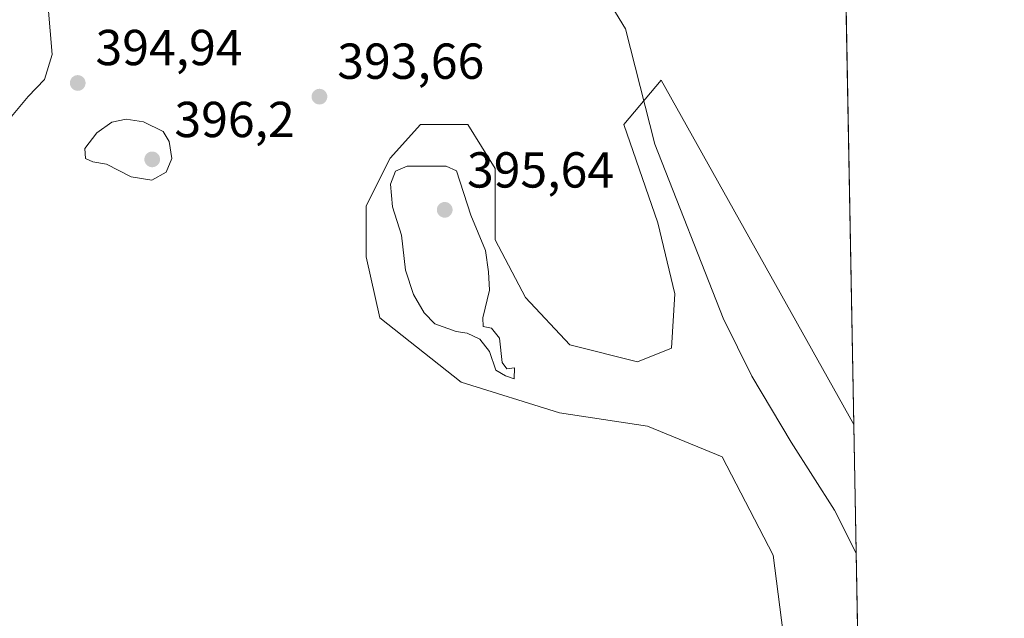
# Model space of a CAD drawing. Units: metres. Extents: x 625127 to 628598, y 4694854 to 4697230.
# Drawn here: x 628403 to 628598, y 4696500 to 4696619 of the extents above; entities that cross this region are included whole.
import ezdxf

# ---------------------------------------------------------------- set-up
doc = ezdxf.new("R2010")
doc.units = ezdxf.units.M
doc.header["$MEASUREMENT"] = 0
for name, color, linetype, lineweight in [('Comarca CxS', 21, 'Continuous', 0), ('Comunidad Autónoma CxS', 142, 'Continuous', 0), ('Corriente natural lineal', 142, 'Continuous', 13), ('Cultivos herbáceos CxS', 92, 'Continuous', 0), ('Cultivos leñosos CxS', 92, 'Continuous', 0), ('Curva de nivel normal', 30, 'Continuous', 0), ('Municipio CxS', 4, 'Continuous', 0), ('Provincia CxS', 1, 'Continuous', 0), ('Punto de cota en terreno', 7, 'Continuous', 0), ('Rótulo de punto de cota en terreno', 7, 'Continuous', 0)]:
    doc.layers.add(name, color=color, linetype=linetype, lineweight=lineweight)
doc.styles.add('Style-Arial', font='txt')

# ---------------------------------------------------------------- blocks, each defined once
blk = doc.blocks.new('*U12')
at = {"layer": 'Cultivos herbáceos CxS', "color": 92, "linetype": 'Continuous', "lineweight": 0}
for points in [[(628529.9243000001, 4696606.670299999, 391.8822999999975), (628568.1142999995, 4696538.435699999, 390.7670999999973), (628569.5865000002, 4696458.397, 390.6459999999934), (628568.6628999999, 4696457.7643, 390.6211999999941), (628568.0160999997, 4696457.342700001, 390.6107999999949), (628568.0137, 4696457.3411, 390.6107999999949), (628555.3460999997, 4696449.151900001, 390.1218999999983), (628543.7147000004, 4696442.079700001, 389.9100999999937), (628529.5887000002, 4696434.1315, 389.661500000002), (628523.4266999997, 4696430.846899999, 389.6310999999987), (628517.2030999997, 4696427.635700001, 389.2829999999958), (628510.9389000004, 4696424.513699999, 389.2780000000057), (628504.6366999998, 4696421.471899999, 389.3445000000065), (628498.2931000004, 4696418.528700001, 389.4107999999979), (628491.9102999996, 4696415.6555, 389.3276000000042), (628485.4781, 4696412.8817, 389.3105999999971), (628479.0261000004, 4696410.187700001, 389.2090000000026), (628472.5251000002, 4696407.5931, 389.0794000000024), (628465.9908999996, 4696405.076900001, 388.9752000000008), (628459.4168999996, 4696402.646500001, 388.7988999999943), (628439.9945, 4696395.5767, 388.5146999999997), (628412.8510999996, 4696386.140900001, 389.5641000000033), (628402.9754999997, 4696391.2619, 389.8589000000065), (628415.6533000004, 4696406.362299999, 389.4514999999956), (628426.4083000004, 4696426.5275, 388.9419000000053), (628431.1139000002, 4696462.1527, 389.5975000000035), (628421.7037000004, 4696474.251700001, 391.3586000000068), (628413.6379000006, 4696478.284700001, 391.2222000000039), (628409.6047, 4696482.989900001, 391.2142000000022), (628412.2934999998, 4696487.6951, 391.1670000000013), (628429.0976999998, 4696485.6787, 390.9790000000066), (628441.1964999996, 4696478.284700001, 390.8032999999996), (628452.6234999998, 4696478.2849, 390.4890000000014), (628465.3947000002, 4696485.678900001, 390.9161000000022), (628479.5100999996, 4696485.678900001, 390.7274999999936), (628525.2176999999, 4696491.728700001, 391.6113999999943), (628548.0713000001, 4696491.728900001, 392.022100000002), (628554.1209000006, 4696497.1065, 392.4214999999967), (628552.1047, 4696512.566299999, 392.8331999999937), (628542.0223000003, 4696532.0593, 393.1423999999971), (628527.2346999999, 4696538.108700001, 394.0905999999959), (628509.7585000005, 4696540.797300001, 394.415399999998), (628490.2657000005, 4696546.846700001, 394.0068000000028), (628474.1338999998, 4696559.617900001, 393.593200000003), (628471.4452999998, 4696571.7171, 393.713699999993), (628471.4455000004, 4696581.799500001, 393.8990000000049), (628476.1508999999, 4696591.210100001, 394.1922999999952), (628482.2002999998, 4696597.931700001, 393.9403000000021), (628491.6107000001, 4696597.9319, 393.7983999999997), (628496.9879000002, 4696589.193700001, 393.8369999999995), (628496.9877000004, 4696575.0781, 394.4263999999966), (628503.0371000003, 4696563.6511, 393.9579999999987), (628511.7751000002, 4696554.240700001, 393.8871999999974), (628525.2185000004, 4696550.880100001, 393.7333000000072), (628531.9401000004, 4696553.568700001, 393.3788999999961), (628532.6123000003, 4696564.3235, 392.9527999999991), (628529.2516999999, 4696578.439099999, 392.7287999999971), (628522.5302999998, 4696597.9321, 392.8007000000071)], [(628545.3805000001, 4696320.997099999, 380.2559000000037), (628531.0437000003, 4696319.3137, 381.3231999999989), (628496.9665999999, 4696342.9553, 383.6548999999941), (628489.6475000001, 4696348.010500001, 384.1530000000057), (628462.2874999996, 4696353.5701, 385.7173000000039), (628453.6379000006, 4696366.5463, 386.4937999999966), (628442.3981, 4696374.5921, 388.3389000000025), (628430.0626999997, 4696378.942299999, 389.4150999999983), (628444.1727, 4696383.8463, 389.4235999999946), (628463.7023, 4696390.963300001, 389.7195000000065), (628470.3768999996, 4696393.422499999, 389.7473999999929), (628477.0765000005, 4696395.9977, 389.7026000000042), (628483.7248999998, 4696398.663100001, 389.6796999999933), (628490.3416999998, 4696401.418500001, 389.9079999999958), (628496.9297000002, 4696404.264900001, 389.8714999999939), (628503.4682999998, 4696407.202099999, 390.118100000007), (628509.9641000006, 4696410.228900001, 390.0895000000019), (628516.4197000006, 4696413.336100001, 390.1543999999994), (628522.8369000005, 4696416.534499999, 390.2703000000038), (628529.2138999999, 4696419.8237, 390.2755999999936), (628535.6026999997, 4696423.2335, 390.3646000000008), (628535.6602999996, 4696423.265100001, 390.3617999999988), (628549.9753000002, 4696431.3135, 390.5553000000073), (628550.0481000004, 4696431.3565, 390.5589999999939), (628561.9281000001, 4696438.576500001, 390.8937000000006), (628562.0000999998, 4696438.6215, 390.895199999999), (628569.8567000005, 4696443.706499999, 390.9358999999968), (628571.4437999995, 4696357.425200001, 381.860400000005), (628570.2509000005, 4696355.278100001, 381.8781000000017), (628552.7742999997, 4696333.7685, 380.5222000000067)]]:
    blk.add_polyline3d(points, close=True, dxfattribs=at)
blk = doc.blocks.new('5PATER')
at = {"layer": 'Cultivos leñosos CxS', "linetype": 'Continuous', "lineweight": 0}
h = blk.add_hatch(color=51, dxfattribs=at)
edge = h.paths.add_edge_path()
edge.add_ellipse((0, 0), major_axis=(-0.1095731443231308, -0.1110710700762829), ratio=0.9994222409660322, start_angle=0, end_angle=360)

msp = doc.modelspace()

# ---------------------------------------------------------------- linework, layer by layer
at = {"layer": 'Comarca CxS', "color": 21, "linetype": 'Continuous', "lineweight": 0, "flags": 128}
msp.add_lwpolyline([(628597.9500009601, 4694916.389983043), (625168.4700009349, 4694854.149983042), (625127.0600009359, 4697167.379983019), (625301.6809682129, 4697170.552187014), (625820.1848167797, 4697179.971445223), (628555.4000009611, 4697229.659983018)], close=True, dxfattribs=at)
at = {"layer": 'Comunidad Autónoma CxS', "color": 142, "linetype": 'Continuous', "lineweight": 0, "flags": 128}
msp.add_lwpolyline([(628597.9500009601, 4694916.389983043), (625168.4700009349, 4694854.149983042), (625127.0600009359, 4697167.379983019), (625301.6809682129, 4697170.552187014), (625820.1848167797, 4697179.971445223), (628555.4000009611, 4697229.659983018)], close=True, dxfattribs=at)
at = {"layer": 'Corriente natural lineal', "color": 142, "linetype": 'Continuous', "lineweight": 13}
msp.add_polyline3d([(628510.4501, 4696635.270099999, 392.0862000000052), (628517.6201, 4696625.4801, 391.965400000001), (628522.8300999999, 4696616.9001, 391.7880000000005), (628528.6501000002, 4696594.030099999, 392.3062999999966), (628542.2200999996, 4696559.5601, 392.1073999999935), (628547.9200999998, 4696548.030099999, 391.7654000000039), (628555.6700999998, 4696534.960100001, 391.5011999999988), (628564.2500999998, 4696521.4901, 391.1532000000007), (628568.5800999999, 4696512.9301, 390.6820000000007), (628568.5835999995, 4696512.9232, 390.6815999999963)], dxfattribs=at)
at = {"layer": 'Cultivos herbáceos CxS', "color": 92, "linetype": 'Continuous', "lineweight": 0, "extrusion": (0.00043668191117471, -0.0237405859993878, 0.999718057196785), "elevation": -110833.4333783513, "flags": 128}
msp.add_lwpolyline([(714834.8451528605, 4683027.907631042), (714834.8451528605, 4682872.878709907)], dxfattribs=at)
at = {"layer": 'Cultivos herbáceos CxS', "color": 92, "linetype": 'Continuous', "lineweight": 0, "extrusion": (6.155402153153122e-05, -0.003346240824364107, 0.9999943994260407), "elevation": -15286.2928396844, "flags": 128}
msp.add_lwpolyline([(628568.0889557751, 4696513.578257138), (628568.5582610309, 4696488.065714302)], dxfattribs=at)
at = {"layer": 'Cultivos herbáceos CxS', "color": 92, "linetype": 'Continuous', "lineweight": 0, "extrusion": (-0.0002426050585268003, 0.01318753284490365, 0.999913011276606), "elevation": 62173.57222832403, "flags": 128}
msp.add_lwpolyline([(628568.6597884835, 4696101.376826108), (628568.9338361516, 4696086.481430816)], dxfattribs=at)
at = {"layer": 'Cultivos herbáceos CxS', "color": 92, "linetype": 'Continuous', "lineweight": 0}
for points in [[(628565.2640000005, 4696693.3946, 394.4481999999989), (628568.1142999995, 4696538.435699999, 390.7670999999973), (628529.9243000001, 4696606.670299999, 391.8822999999975), (628522.5302999998, 4696597.9321, 392.8007000000071), (628529.2516999999, 4696578.439099999, 392.7287999999971), (628532.6123000003, 4696564.3235, 392.9527999999991), (628531.9401000004, 4696553.568700001, 393.3788999999961), (628525.2185000004, 4696550.880100001, 393.7333000000072), (628511.7751000002, 4696554.240700001, 393.8871999999974), (628503.0371000003, 4696563.6511, 393.9579999999987), (628496.9877000004, 4696575.0781, 394.4263999999966), (628496.9879000002, 4696589.193700001, 393.8369999999995), (628491.6107000001, 4696597.9319, 393.7983999999997), (628482.2002999998, 4696597.931700001, 393.9403000000021), (628476.1508999999, 4696591.210100001, 394.1922999999952), (628471.4455000004, 4696581.799500001, 393.8990000000049), (628471.4452999998, 4696571.7171, 393.713699999993), (628474.1338999998, 4696559.617900001, 393.593200000003), (628490.2657000005, 4696546.846700001, 394.0068000000028), (628509.7585000005, 4696540.797300001, 394.415399999998), (628527.2346999999, 4696538.108700001, 394.0905999999959), (628542.0223000003, 4696532.0593, 393.1423999999971), (628552.1047, 4696512.566299999, 392.8331999999937), (628554.1209000006, 4696497.1065, 392.4214999999967)], [(628568.1142999995, 4696538.435699999, 390.7670999999973), (628529.9243000001, 4696606.670299999, 391.8822999999975), (628522.5302999998, 4696597.9321, 392.8007000000071), (628529.2516999999, 4696578.439099999, 392.7287999999971), (628532.6123000003, 4696564.3235, 392.9527999999991), (628531.9401000004, 4696553.568700001, 393.3788999999961), (628525.2185000004, 4696550.880100001, 393.7333000000072), (628511.7751000002, 4696554.240700001, 393.8871999999974), (628503.0371000003, 4696563.6511, 393.9579999999987), (628496.9877000004, 4696575.0781, 394.4263999999966), (628496.9879000002, 4696589.193700001, 393.8369999999995), (628491.6107000001, 4696597.9319, 393.7983999999997), (628482.2002999998, 4696597.931700001, 393.9403000000021), (628476.1508999999, 4696591.210100001, 394.1922999999952), (628471.4455000004, 4696581.799500001, 393.8990000000049), (628471.4452999998, 4696571.7171, 393.713699999993), (628474.1338999998, 4696559.617900001, 393.593200000003), (628490.2657000005, 4696546.846700001, 394.0068000000028), (628509.7585000005, 4696540.797300001, 394.415399999998), (628527.2346999999, 4696538.108700001, 394.0905999999959), (628542.0223000003, 4696532.0593, 393.1423999999971), (628552.1047, 4696512.566299999, 392.8331999999937), (628554.1209000006, 4696497.1065, 392.4214999999967)], [(628568.1142999995, 4696538.435699999, 390.7670999999973), (628529.9243000001, 4696606.670299999, 391.8822999999975), (628522.5302999998, 4696597.9321, 392.8007000000071), (628529.2516999999, 4696578.439099999, 392.7287999999971), (628532.6123000003, 4696564.3235, 392.9527999999991), (628531.9401000004, 4696553.568700001, 393.3788999999961), (628525.2185000004, 4696550.880100001, 393.7333000000072), (628511.7751000002, 4696554.240700001, 393.8871999999974), (628503.0371000003, 4696563.6511, 393.9579999999987), (628496.9877000004, 4696575.0781, 394.4263999999966), (628496.9879000002, 4696589.193700001, 393.8369999999995), (628491.6107000001, 4696597.9319, 393.7983999999997), (628482.2002999998, 4696597.931700001, 393.9403000000021), (628476.1508999999, 4696591.210100001, 394.1922999999952), (628471.4455000004, 4696581.799500001, 393.8990000000049), (628471.4452999998, 4696571.7171, 393.713699999993), (628474.1338999998, 4696559.617900001, 393.593200000003), (628490.2657000005, 4696546.846700001, 394.0068000000028), (628509.7585000005, 4696540.797300001, 394.415399999998), (628527.2346999999, 4696538.108700001, 394.0905999999959), (628542.0223000003, 4696532.0593, 393.1423999999971), (628552.1047, 4696512.566299999, 392.8331999999937), (628554.1209000006, 4696497.1065, 392.4214999999967)]]:
    msp.add_polyline3d(points, dxfattribs=at)
at = {"layer": 'Curva de nivel normal', "color": 30, "linetype": 'Continuous', "lineweight": 0, "elevation": 395, "flags": 128}
for points in [[(628399.1200000001, 4696597.140100001), (628404.3899999997, 4696603.470100001), (628407.6600000003, 4696606.800100001), (628409.1399999997, 4696611.800100001), (628408.3799999999, 4696621.140100001)], [(628423.8300000001, 4696598.950099999), (628421.0099999999, 4696598.4001), (628418.04, 4696596.2501), (628415.6600000003, 4696593.1501), (628415.7400000002, 4696591.1801), (628417.2199999997, 4696590.530099999), (628419.9600000001, 4696590.0801), (628424.7999999998, 4696587.540100001), (628428.9199999999, 4696586.880100001), (628431.7800000003, 4696588.4801), (628432.9199999999, 4696591.1501), (628432.3399999999, 4696594.520099999), (628431.1399999997, 4696596.540100001), (628427.2999999998, 4696598.460100001), (628423.8300000001, 4696598.950099999)], [(628487.2800000003, 4696589.6601), (628479.5599999997, 4696589.6601), (628477.2400000002, 4696588.640100001), (628476.2599999999, 4696586.0801), (628476.6600000003, 4696581.610099999), (628478.4100000003, 4696576.0001), (628479.25, 4696569.030099999), (628480.8399999999, 4696564.2401), (628482.9299999997, 4696560.600099999), (628485.0599999997, 4696558.4301), (628489.2400000002, 4696556.870100001), (628491.4800000006, 4696556.550100001), (628493.9500000002, 4696555.350099999), (628495.8499999996, 4696552.920100001), (628497.1600000003, 4696549.2301), (628499.0599999997, 4696548.130100001), (628500.7699999996, 4696547.5001), (628500.8300000001, 4696549.6801), (628499.3099999997, 4696549.5101), (628498.4199999999, 4696550.7601), (628497.8399999999, 4696555.5601), (628496.29, 4696557.520099999), (628494.6399999997, 4696557.860099999), (628494.5599999997, 4696559.5801), (628495.9000000004, 4696565.050100001), (628495.6900000004, 4696568.710100001), (628495.0800000001, 4696572.950099999), (628492.2000000002, 4696579.960100001), (628489.3399999999, 4696588.7401), (628487.2800000003, 4696589.6601)]]:
    msp.add_lwpolyline(points, dxfattribs=at)
at = {"layer": 'Municipio CxS', "color": 4, "linetype": 'Continuous', "lineweight": 0, "flags": 128}
msp.add_lwpolyline([(625301.6809682129, 4697170.552187014), (625305.7329999991, 4697168.660999999), (625398.8080000004, 4697132.081), (625481.023000001, 4697141.311000001), (625485.3600000008, 4697140.613), (625605.876, 4697095.135000001), (625718.1569999986, 4697148.019), (625725.8899999987, 4697150.167), (625736.6919999989, 4697151.345000001), (625741.7800000008, 4697151.548000001), (625761.821999999, 4697156.294000001), (625777.1720000004, 4697159.825999999), (625788.579, 4697163.172999999), (625803.0919999994, 4697172.029999999), (625817.3519999998, 4697178.461999999), (625820.1848167797, 4697179.971445223), (628555.4000009611, 4697229.659983018), (628597.9500009601, 4694916.389983043), (625168.4700009349, 4694854.149983042), (625127.0600009359, 4697167.379983019)], close=True, dxfattribs=at)
at = {"layer": 'Provincia CxS', "color": 1, "linetype": 'Continuous', "lineweight": 0, "flags": 128}
msp.add_lwpolyline([(628597.9500009601, 4694916.389983043), (625168.4700009349, 4694854.149983042), (625127.0600009359, 4697167.379983019), (625301.6809682129, 4697170.552187014), (625820.1848167797, 4697179.971445223), (628555.4000009611, 4697229.659983018)], close=True, dxfattribs=at)

# ---------------------------------------------------------------- block references
at = {"layer": 'Cultivos herbáceos CxS', "color": 92, "linetype": 'Continuous', "lineweight": 0}
msp.add_blockref('*U12', (0, 0), dxfattribs=at)
at = {"layer": 'Punto de cota en terreno', "color": 7, "linetype": 'Continuous', "lineweight": 0, "xscale": 10, "yscale": 10, "zscale": 10}
for p in [(628414.2300000006, 4696606.140000001, 394.9400000000023), (628462.1600000003, 4696603.430000001, 393.6600000000035), (628429, 4696591, 396.1999999999971), (628487, 4696581, 395.6399999999995)]:
    msp.add_blockref('5PATER', p, dxfattribs=at)

# ---------------------------------------------------------------- texts
at = {"layer": 'Rótulo de punto de cota en terreno', "color": 7, "linetype": 'Continuous', "lineweight": 0, "style": 'Style-Arial'}
for s, p in [('394,94', (628417.7577999998, 4696609.6678)), ('393,66', (628465.6878000004, 4696606.957800001)), ('396,2', (628433.4096999997, 4696595.409700001)), ('395,64', (628491.4096999997, 4696585.409700001))]:
    msp.add_text(s, height=7.000000000000002, dxfattribs=at).set_placement(p)

doc.saveas('drawing.dxf')
